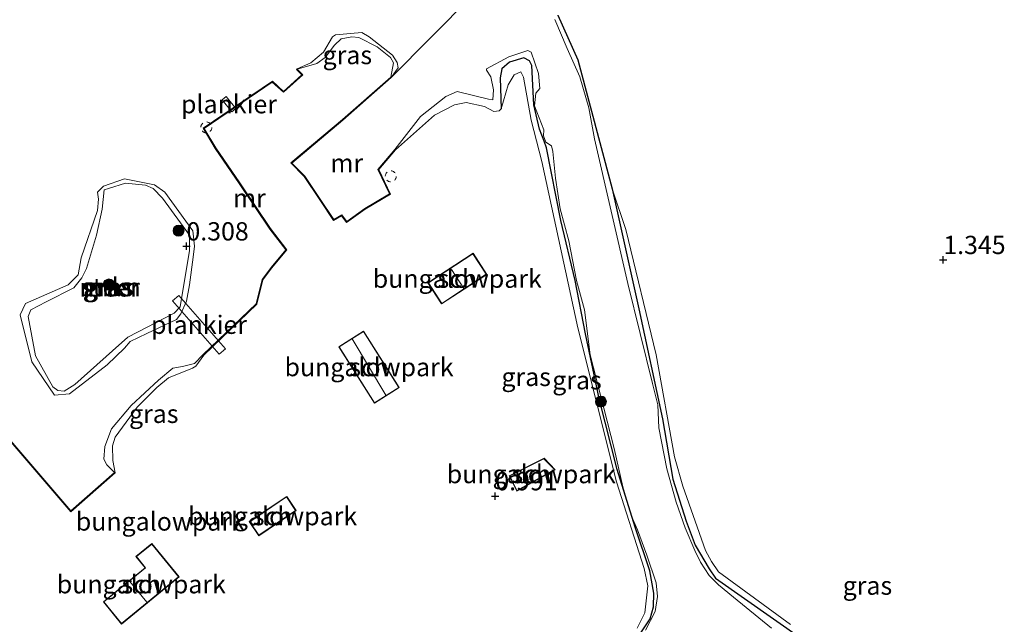
# Model space of a CAD drawing. Units: metres. Extents: x 180000 to 190009, y 487499 to 493751.
# Drawn here: x 181843 to 181978, y 492404 to 492487 of the extents above; entities that cross this region are included whole.
import ezdxf
from ezdxf.enums import TextEntityAlignment as Align

# ---------------------------------------------------------------- set-up
doc = ezdxf.new("R2010")
doc.units = ezdxf.units.M
doc.linetypes.add('VW-6060_STREEP', pattern=[1.2, 0.6, -0.6])
doc.layers.get('0').update_dxf_attribs({"lineweight": 25})
for name, color, linetype, lineweight in [('B-ME-AL-OVERIG-GV-B7', 7, 'BV-GELEIDERAIL', 18), ('B-ME-GR-BOOM-S-B1', 93, 'Continuous', 18), ('B-ME-GR-STRUIKEN-GV-B6', 93, 'Continuous', 18), ('B-ME-GW-HOOGTEPUNT-S-B1', 10, 'Continuous', 25), ('B-ME-GW-INSTEEKWATERGANG-L-B1', 10, 'Continuous', 25), ('B-ME-GW-KRUINLIJN-L-B1', 93, 'Continuous', 18), ('B-ME-IE-GRASLAND-GV-B6', 93, 'Continuous', 18), ('B-ME-IE-GRONDWERKLIJN-GROND_INGERICHT-GV-B6', 253, 'Continuous', 18), ('B-ME-KG-KADASTRAAL-DAKRAND-L-B1', 13, 'Continuous', 18), ('B-ME-KG-KADASTRAAL-NOKLIJN-L-B1', 13, 'Continuous', 18), ('B-ME-MW-MUUR-GV-B6', 8, 'IE-TERREINAFSCHEIDING-KUNSTMATIG', 18), ('B-ME-OB-WATERLIJN-L-B1', 133, 'OB-WATERLIJN', 18), ('B-ME-OG-BEBOUWING-GV-B6', 173, 'Continuous', 18), ('B-ME-OG-WATER-GV-B6', 153, 'Continuous', 18), ('B-ME-VW-MARKERING-BEBAKENING-S-B1', 255, 'VW-6060_STREEP', 18)]:
    doc.layers.add(name, color=color, linetype=linetype, lineweight=lineweight)
doc.styles.add('NLCS-ISO', font='NLCS-ISO.TTF')
doc.linetypes.add('BV-GELEIDERAIL', pattern='A,10,-3,[108,NLCS.SHX,S=1,R=0,X=0,Y=0],-3', length=16)
doc.linetypes.add('IE-TERREINAFSCHEIDING-KUNSTMATIG', pattern='A,4,[82,NLCS.SHX,S=0.75,R=90,X=0,Y=0],4,-2', length=10)
doc.linetypes.add('OB-WATERLIJN', pattern='A,10,[32,NLCS.SHX,S=2,R=0,X=0,Y=0],-12', length=22)

# ---------------------------------------------------------------- blocks, each defined once
blk = doc.blocks.new('dtb')
blk.add_circle((0, 0), 0.75)
blk = doc.blocks.new('boom')
blk.add_hatch(color=256).paths.add_polyline_path([(-0.75, 0, 1), (0.75, 0, 1)])
blk.add_circle((0, 0), 0.75)
blk = doc.blocks.new('hoogtepunt')
for p, q in [((-0.5, 0), (0.5, 0)), ((0, 0.5), (0, -0.5))]:
    blk.add_line(p, q)

msp = doc.modelspace()

# ---------------------------------------------------------------- linework, layer by layer
at = {"layer": 'B-ME-AL-OVERIG-GV-B7'}
for points in [[(181871.23, 492476.57, 0.39), (181872.57, 492474.92, 0.39), (181872.01, 492474.46, 0.39), (181870.67, 492476.12, 0.39), (181871.23, 492476.57, 0.39)], [(181864.75, 492449.38, 0.47), (181871.13, 492442.08, 0.5), (181870.29, 492441.34, 0.5), (181863.9, 492448.64, 0.46), (181864.75, 492449.38, 0.47)]]:
    msp.add_polyline3d(points, dxfattribs=at)
at = {"layer": 'B-ME-GR-STRUIKEN-GV-B6'}
msp.add_polyline3d([(181854.55, 492463.8, 0.1), (181855.15, 492464, 0.14), (181857.46, 492464.73, 0.1), (181860.19, 492464.46, 0.12), (181861.27, 492463.98, 0.3), (181862.54, 492462.69, 0.37), (181866.23, 492457.6, 0.27), (181866.23, 492455.5, 0.25), (181864.94, 492447.79, 0.09), (181864.11, 492446.95, 0.08), (181862.99, 492446.37, 0.07), (181857.8, 492443.65, 0.13), (181855.67, 492441.79, 0.21), (181850.52, 492437.21, 0.18), (181849.08, 492436.29, 0.14), (181848.23, 492436.38, 0.11), (181847.52, 492436.88, 0.09), (181845.14, 492441.1, 0.14), (181844.13, 492446.49, 0.14), (181844.52, 492447.39, 0.14), (181846.62, 492448.5, 0.11), (181850.38, 492450.41, 0.11), (181851.49, 492451.79, 0.13), (181852.12, 492453.07, 0.17), (181853.52, 492457.62, 0.15), (181854.27, 492461.16, 0.07), (181854.55, 492463.8, 0.1)], dxfattribs=at)
at = {"layer": 'B-ME-GW-INSTEEKWATERGANG-L-B1'}
for points in [[(181916.62, 492487.71, 0.53), (181919.32, 492481.57, 0.53), (181924.03, 492463.95, 0.56), (181927.68, 492447.55, 0.54), (181930.94, 492432.5, 0.52), (181932.34, 492424.24, 0.53), (181934.17, 492418.52, 0.55), (181935.39, 492415.21, 0.56), (181937.3, 492411.98, 0.56), (181938.15, 492410.73, 0.56), (181961.97, 492394.01, 0.62)], [(181926.01, 492400.33, 0.48), (181929.21, 492405.13, 0.58), (181929.68, 492406.8, 0.55), (181929.74, 492408.64, 0.52), (181929.19, 492411.73, 0.49), (181927.16, 492417.66, 0.4), (181924.73, 492425.57, 0.38), (181922.27, 492435.29, 0.43), (181920.39, 492444.12, 0.43), (181918.97, 492451.39, 0.48), (181917.01, 492459.63, 0.44), (181915.07, 492469.56, 0.41), (181914.74, 492470.44, 0.38), (181914.11, 492472.09, 0.36), (181913.3, 492475.45, 0.43), (181913.05, 492480.79, 0.47), (181912.71, 492481.44, 0.44), (181911.95, 492481.86, 0.46), (181909.98, 492481.28, 0.53), (181908.96, 492480.36, 0.6), (181908.7, 492479.14, 0.61), (181908.86, 492474.86, 0.61)]]:
    msp.add_polyline3d(points, dxfattribs=at)
at = {"layer": 'B-ME-GW-KRUINLIJN-L-B1'}
for points in [[(181893.76, 492479.23, 0.39), (181894.12, 492481.16, 0.28), (181893.69, 492481.92, 0.28), (181891.89, 492483.35, 0.17), (181889.36, 492484.64, 0.15), (181888.41, 492484.72, 0.15), (181886.97, 492484.47, 0.21), (181886.06, 492483.6, 0.24), (181884.76, 492481.89, 0.26), (181883.62, 492481.1, 0.3), (181880.93, 492480.31, 0.39)], [(181927.45, 492403.89, 0.84), (181928.52, 492405.95, 0.86), (181928.91, 492409.66, 0.83), (181928.4, 492412.05, 0.77), (181924.61, 492423.88, 0.74), (181919.34, 492444.94, 0.83), (181914.41, 492467.7, 0.69), (181913.7, 492470.52, 0.63), (181912.96, 492473.32, 0.62), (181911.9, 492479.21, 0.84), (181911.56, 492479.92, 0.85), (181910.65, 492479.55, 0.86), (181909.8, 492478.16, 0.82), (181908.86, 492474.86, 0.61)], [(181908.86, 492474.86, 0.61), (181908.56, 492474.63, 0.58), (181907.86, 492474.52, 0.51), (181906.55, 492475.22, 0.53), (181904.07, 492475.77, 0.69), (181902.45, 492475.42, 0.68), (181899.72, 492474, 0.67), (181894.38, 492469.27, 0.39)], [(181854.55, 492463.8, 0.1), (181854.27, 492461.16, 0.07), (181853.52, 492457.62, 0.15), (181852.12, 492453.07, 0.17), (181851.49, 492451.79, 0.13), (181850.38, 492450.41, 0.11), (181846.62, 492448.5, 0.11), (181844.52, 492447.39, 0.14), (181844.13, 492446.49, 0.14), (181845.14, 492441.1, 0.14), (181847.52, 492436.88, 0.09), (181848.23, 492436.38, 0.11), (181849.08, 492436.29, 0.14), (181850.52, 492437.21, 0.18), (181855.67, 492441.79, 0.21), (181857.8, 492443.65, 0.13), (181862.99, 492446.37, 0.07), (181864.11, 492446.95, 0.08), (181864.94, 492447.79, 0.09), (181866.23, 492455.5, 0.25), (181866.23, 492457.6, 0.27), (181862.54, 492462.69, 0.37), (181861.27, 492463.98, 0.3), (181860.19, 492464.46, 0.12), (181857.46, 492464.73, 0.1), (181855.15, 492464, 0.14), (181854.55, 492463.8, 0.1)], [(181924.03, 492463.95, 0.56), (181925.92, 492458.4, 0.81), (181930.05, 492441.26, 0.86), (181932.56, 492427.29, 0.87), (181933.69, 492423.28, 0.91), (181936.81, 492414.48, 0.88), (181937.64, 492412.97, 0.91), (181938.57, 492411.59, 0.93), (181948.42, 492404.38, 1.01)], [(181868.18, 492441.19, 0.39), (181867.1, 492439.7, 0.42), (181866.63, 492439.44, 0.43), (181863.36, 492438.08, 0.45), (181861.77, 492436.77, 0.48), (181859.04, 492434.11, 0.58), (181856.05, 492430.01, 0.6), (181855.7, 492428.8, 0.6), (181855.72, 492426.8, 0.54), (181856.05, 492425.09, 0.39)]]:
    msp.add_polyline3d(points, dxfattribs=at)
at = {"layer": 'B-ME-IE-GRASLAND-GV-B6'}
for points in [[(181945.83, 492403.86, -0.2), (181940.65, 492408.12, -0.2), (181938.56, 492409.81, -0.2), (181937.3, 492411.06, -0.2), (181936.12, 492412.89, -0.2), (181935.36, 492414.5, -0.2), (181934.02, 492417.61, -0.2), (181932.78, 492421.09, -0.2), (181931.53, 492425.65, -0.2), (181930.41, 492431.26, -0.2), (181930.27, 492434.43, -0.2), (181929.54, 492437.32, -0.2), (181926.19, 492451, -0.2), (181921.62, 492470.8, -0.2), (181920.86, 492475.04, -0.2), (181919.6, 492479.25, -0.2), (181917.9, 492483.15, -0.2), (181916.17, 492487.08, -0.2)], [(181916.62, 492487.71, 0.53), (181919.32, 492481.57, 0.53), (181924.03, 492463.95, 0.56), (181927.68, 492447.55, 0.54), (181930.94, 492432.5, 0.52), (181932.34, 492424.24, 0.53), (181934.17, 492418.52, 0.55), (181935.39, 492415.21, 0.56), (181937.3, 492411.98, 0.56), (181938.15, 492410.73, 0.56), (181961.97, 492394.01, 0.62)], [(181893.82, 492479.16, -0.2), (181893.76, 492479.23, 0.39), (181894.12, 492481.16, 0.28), (181893.69, 492481.92, 0.28), (181891.89, 492483.35, 0.17), (181889.36, 492484.64, 0.15), (181888.41, 492484.72, 0.15), (181886.97, 492484.47, 0.21), (181886.06, 492483.6, 0.24), (181884.76, 492481.89, 0.26), (181883.62, 492481.1, 0.3), (181880.93, 492480.31, 0.39), (181880.86, 492480.24, -0.2), (181880.93, 492480.36, -0.2), (181882.8, 492481.19, -0.2), (181884.56, 492482.62, -0.2), (181885.76, 492484.73, -0.2), (181886.19, 492485.02, -0.2), (181889.77, 492485.33, -0.2), (181890.81, 492484.73, -0.2), (181893.98, 492482.24, -0.2), (181894.64, 492481.23, -0.2), (181894.76, 492480.48, -0.2), (181893.82, 492479.16, -0.2)], [(181926.01, 492400.33, 0.48), (181929.21, 492405.13, 0.58), (181929.68, 492406.8, 0.55), (181929.74, 492408.64, 0.52), (181929.19, 492411.73, 0.49), (181927.16, 492417.66, 0.4), (181924.73, 492425.57, 0.38), (181922.27, 492435.29, 0.43), (181920.39, 492444.12, 0.43), (181918.97, 492451.39, 0.48), (181917.01, 492459.63, 0.44), (181915.07, 492469.56, 0.41), (181914.74, 492470.44, 0.38), (181914.11, 492472.09, 0.36), (181913.3, 492475.45, 0.43), (181913.05, 492480.79, 0.47), (181912.71, 492481.44, 0.44), (181911.95, 492481.86, 0.46), (181909.98, 492481.28, 0.53), (181908.96, 492480.36, 0.6), (181908.7, 492479.14, 0.61), (181908.86, 492474.86, 0.61), (181908.56, 492474.63, 0.58), (181907.86, 492474.52, 0.51), (181906.55, 492475.22, 0.53), (181904.07, 492475.77, 0.69), (181902.45, 492475.42, 0.68), (181899.72, 492474, 0.67), (181894.38, 492469.27, 0.39), (181894.31, 492469.33, -0.2), (181897.82, 492473.85, -0.2), (181901.3, 492476.57, -0.2), (181902.81, 492477.27, -0.2), (181907.1, 492476.22, -0.2), (181907.71, 492476.12, -0.2), (181907.8, 492477.47, -0.2), (181907.45, 492479.27, -0.2), (181906.85, 492480.19, -0.2), (181906.83, 492480.33, -0.2), (181909.91, 492481.98, -0.2), (181912.5, 492482.86, -0.2), (181912.94, 492482.65, -0.2), (181913.97, 492479.73, -0.2), (181914.16, 492477.67, -0.2), (181913.59, 492477.01, -0.2), (181913.39, 492475.31, -0.2), (181914.7, 492472.03, -0.2), (181914.66, 492471.18, -0.2), (181914.96, 492470.33, -0.2), (181915.72, 492469.84, -0.2), (181915.91, 492469.05, -0.2), (181916.28, 492465.38, -0.2), (181916.93, 492461.23, -0.2), (181918.11, 492456.84, -0.2), (181919.15, 492451.4, -0.2), (181920.25, 492447.39, -0.2), (181921.04, 492441.25, -0.2), (181924.32, 492428.46, -0.2), (181925.48, 492423.19, -0.2), (181926.69, 492419.18, -0.2), (181927.51, 492417.32, -0.2), (181928.76, 492413.86, -0.2), (181930.04, 492410.09, -0.2), (181930.24, 492408.21, -0.2), (181929.91, 492406.16, -0.2), (181928.57, 492403.61, -0.2)], [(181927.45, 492403.89, 0.84), (181928.52, 492405.95, 0.86), (181928.91, 492409.66, 0.83), (181928.4, 492412.05, 0.77), (181924.61, 492423.88, 0.74), (181919.34, 492444.94, 0.83), (181914.41, 492467.7, 0.69), (181913.7, 492470.52, 0.63), (181912.96, 492473.32, 0.62), (181911.9, 492479.21, 0.84), (181911.56, 492479.92, 0.85), (181910.65, 492479.55, 0.86), (181909.8, 492478.16, 0.82), (181908.86, 492474.86, 0.61), (181908.7, 492479.14, 0.61), (181908.96, 492480.36, 0.6), (181909.98, 492481.28, 0.53), (181911.95, 492481.86, 0.46), (181912.71, 492481.44, 0.44), (181913.05, 492480.79, 0.47), (181913.3, 492475.45, 0.43), (181914.11, 492472.09, 0.36), (181914.74, 492470.44, 0.38), (181915.07, 492469.56, 0.41), (181917.01, 492459.63, 0.44), (181918.97, 492451.39, 0.48), (181920.39, 492444.12, 0.43), (181922.27, 492435.29, 0.43), (181924.73, 492425.57, 0.38), (181927.16, 492417.66, 0.4), (181929.19, 492411.73, 0.49), (181929.74, 492408.64, 0.52), (181929.68, 492406.8, 0.55), (181929.21, 492405.13, 0.58), (181926.01, 492400.33, 0.48)], [(181866.72, 492454.6, -0.2), (181866.24, 492450.83, -0.2), (181865.79, 492448.57, -0.2), (181865.02, 492446.83, -0.2), (181864.46, 492446.07, -0.2), (181860.37, 492444.15, -0.2), (181858.12, 492443.08, -0.2), (181857.34, 492442.15, -0.2), (181854.97, 492439.9, -0.2), (181849.81, 492435.93, -0.2), (181847.77, 492435.75, -0.2), (181844.64, 492440.31, -0.2), (181843.07, 492446.72, -0.2), (181843.8, 492448.26, -0.2), (181849.61, 492450.81, -0.2), (181850.97, 492452.2, -0.2), (181851.42, 492454.5, -0.2), (181853.62, 492461, -0.2), (181853.77, 492462.55, -0.2), (181853.63, 492463.48, -0.2), (181854.46, 492464.32, -0.2), (181857.35, 492465.32, -0.2), (181861.43, 492464.48, -0.2), (181862.85, 492463.48, -0.2), (181866.69, 492458.19, -0.2), (181866.88, 492456.09, -0.2), (181866.72, 492454.6, -0.2)], [(181854.55, 492463.8, 0.1), (181854.27, 492461.16, 0.07), (181853.52, 492457.62, 0.15), (181852.12, 492453.07, 0.17), (181851.49, 492451.79, 0.13), (181850.38, 492450.41, 0.11), (181846.62, 492448.5, 0.11), (181844.52, 492447.39, 0.14), (181844.13, 492446.49, 0.14), (181845.14, 492441.1, 0.14), (181847.52, 492436.88, 0.09), (181848.23, 492436.38, 0.11), (181849.08, 492436.29, 0.14), (181850.52, 492437.21, 0.18), (181855.67, 492441.79, 0.21), (181857.8, 492443.65, 0.13), (181862.99, 492446.37, 0.07), (181864.11, 492446.95, 0.08), (181864.94, 492447.79, 0.09), (181866.23, 492455.5, 0.25), (181866.23, 492457.6, 0.27), (181862.54, 492462.69, 0.37), (181861.27, 492463.98, 0.3), (181860.19, 492464.46, 0.12), (181857.46, 492464.73, 0.1), (181855.15, 492464, 0.14), (181854.55, 492463.8, 0.1)], [(181961.97, 492394.01, 0.62), (181938.15, 492410.73, 0.56), (181937.3, 492411.98, 0.56), (181935.39, 492415.21, 0.56), (181934.17, 492418.52, 0.55), (181932.34, 492424.24, 0.53), (181930.94, 492432.5, 0.52), (181927.68, 492447.55, 0.54), (181924.03, 492463.95, 0.56), (181925.92, 492458.4, 0.81), (181930.05, 492441.26, 0.86), (181932.56, 492427.29, 0.87), (181933.69, 492423.28, 0.91), (181936.81, 492414.48, 0.88), (181937.64, 492412.97, 0.91), (181938.57, 492411.59, 0.93), (181948.42, 492404.38, 1.01)], [(181868.18, 492441.19, 0.39), (181867.1, 492439.7, 0.42), (181866.63, 492439.44, 0.43), (181863.36, 492438.08, 0.45), (181861.77, 492436.77, 0.48), (181859.04, 492434.11, 0.58), (181856.05, 492430.01, 0.6), (181855.7, 492428.8, 0.6), (181855.72, 492426.8, 0.54), (181856.05, 492425.09, 0.39), (181855.98, 492425.17, -0.2), (181854.9, 492426.21, -0.2), (181854.49, 492426.96, -0.2), (181854.64, 492428.73, -0.2), (181855.56, 492431.13, -0.2), (181858.25, 492434.32, -0.2), (181861.97, 492437.78, -0.2), (181863.95, 492439.4, -0.2), (181865.26, 492439.67, -0.2), (181866.9, 492440.07, -0.2), (181868.11, 492441.27, -0.2), (181868.18, 492441.19, 0.39)]]:
    msp.add_polyline3d(points, dxfattribs=at)
at = {"layer": 'B-ME-IE-GRONDWERKLIJN-GROND_INGERICHT-GV-B6'}
for points in [[(181948.42, 492404.38, 1.01), (181938.57, 492411.59, 0.93), (181937.64, 492412.97, 0.91), (181936.81, 492414.48, 0.88), (181933.69, 492423.28, 0.91), (181932.56, 492427.29, 0.87), (181930.05, 492441.26, 0.86), (181925.92, 492458.4, 0.81), (181924.03, 492463.95, 0.56), (181919.32, 492481.57, 0.53), (181916.62, 492487.71, 0.53)], [(181833.03, 492439.52, 0.39), (181849.97, 492419.78, 0.39), (181856.05, 492425.09, 0.39), (181855.72, 492426.8, 0.54), (181855.7, 492428.8, 0.6), (181856.05, 492430.01, 0.6), (181859.04, 492434.11, 0.58), (181861.77, 492436.77, 0.48), (181863.36, 492438.08, 0.45), (181866.63, 492439.44, 0.43), (181867.1, 492439.7, 0.42), (181868.18, 492441.19, 0.39), (181875.41, 492448.16, 0.39), (181876.25, 492451.5, 0.39), (181877.48, 492453.14, 0.39), (181879.51, 492455.59, 0.39), (181877.28, 492458.51, 0.39), (181873.11, 492464.75, 0.39), (181869.82, 492469.53, 0.39), (181868.24, 492472.2, 0.39), (181877.54, 492478.53, 0.39), (181879.08, 492477.14, 0.39), (181881.74, 492479.51, 0.39), (181880.93, 492480.31, 0.39), (181883.62, 492481.1, 0.3), (181884.76, 492481.89, 0.26), (181886.06, 492483.6, 0.24), (181886.97, 492484.47, 0.21), (181888.41, 492484.72, 0.15), (181889.36, 492484.64, 0.15), (181891.89, 492483.35, 0.17), (181893.69, 492481.92, 0.28), (181894.12, 492481.16, 0.28), (181893.76, 492479.23, 0.39)], [(181893.76, 492479.23, 0.39), (181887.13, 492473.42, 0.39), (181880.07, 492467.48, 0.39), (181881.9, 492465.61, 0.39), (181884.03, 492462.46, 0.39), (181885.92, 492459.63, 0.39), (181887.03, 492460.25, 0.39), (181887.71, 492459.32, 0.39), (181890.24, 492461.18, 0.39), (181893.69, 492463.22, 0.39), (181892.12, 492466.57, 0.39), (181894.38, 492469.27, 0.39), (181899.72, 492474, 0.67), (181902.45, 492475.42, 0.68), (181904.07, 492475.77, 0.69), (181906.55, 492475.22, 0.53), (181907.86, 492474.52, 0.51), (181908.56, 492474.63, 0.58), (181908.86, 492474.86, 0.61), (181909.8, 492478.16, 0.82), (181910.65, 492479.55, 0.86), (181911.56, 492479.92, 0.85), (181911.9, 492479.21, 0.84), (181912.96, 492473.32, 0.62), (181913.7, 492470.52, 0.63), (181914.41, 492467.7, 0.69), (181919.34, 492444.94, 0.83), (181924.61, 492423.88, 0.74), (181928.4, 492412.05, 0.77), (181928.91, 492409.66, 0.83), (181928.52, 492405.95, 0.86), (181927.45, 492403.89, 0.84)], [(181898.82, 492451.09, 1.06), (181900.7, 492448.2, 1.06), (181906.88, 492452.24, 1.06), (181905, 492455.13, 1.06), (181898.82, 492451.09, 1.06)], [(181891.52, 492434.62, 1.14), (181894.91, 492436.77, 1.14), (181890.04, 492444.5, 1.14), (181886.64, 492442.36, 1.14), (181891.52, 492434.62, 1.14)], [(181909.96, 492424.7, 1.08), (181910.99, 492422.61, 1.08), (181916.22, 492425.54, 1.08), (181914.71, 492427.1, 1.08), (181909.96, 492424.7, 1.08)], [(181874.38, 492418.44, 0.99), (181875.68, 492416.51, 0.99), (181880.8, 492419.94, 0.99), (181879.51, 492421.88, 0.99), (181874.38, 492418.44, 0.99)], [(181864.8, 492410.89, 0.95), (181861.08, 492415.44, 0.95), (181858.89, 492413.66, 0.95), (181860.15, 492412.12, 0.95), (181854.44, 492407.46, 0.95), (181856.91, 492404.44, 0.95), (181864.8, 492410.89, 0.95)]]:
    msp.add_polyline3d(points, dxfattribs=at)
at = {"layer": 'B-ME-KG-KADASTRAAL-DAKRAND-L-B1'}
for points in [[(181898.89, 492451.07, 3.46), (181904.98, 492455.06, 3.48), (181906.81, 492452.26, 3.48), (181900.72, 492448.27, 3.46), (181898.89, 492451.07, 3.46)], [(181891.53, 492434.69, 4.21), (181886.71, 492442.35, 4.23), (181890.02, 492444.44, 4.23), (181894.85, 492436.78, 4.21), (181891.53, 492434.69, 4.21)], [(181910.03, 492424.68, 2.5), (181914.7, 492427.04, 2.45), (181916.14, 492425.56, 2.22), (181911.01, 492422.68, 2.38), (181910.03, 492424.68, 2.5)], [(181874.45, 492418.43, 3.16), (181879.49, 492421.81, 3.18), (181880.74, 492419.96, 3.18), (181875.7, 492416.58, 3.16), (181874.45, 492418.43, 3.16)], [(181864.73, 492410.89, 3.88), (181856.91, 492404.51, 3.88), (181854.51, 492407.45, 3.88), (181860.22, 492412.11, 3.88), (181858.96, 492413.65, 3.88), (181861.07, 492415.37, 3.88), (181864.73, 492410.89, 3.88)]]:
    msp.add_polyline3d(points, dxfattribs=at)
at = {"layer": 'B-ME-KG-KADASTRAAL-NOKLIJN-L-B1'}
for p, q in [((181902.06, 492452.93, 4.08), (181903.73, 492450.3, 4.08)), ((181893.08, 492435.72, 4.8), (181888.49, 492443.42, 4.8)), ((181860.36, 492407.41, 4.28), (181858.07, 492410.27, 4.3))]:
    msp.add_line(p, q, dxfattribs=at)
at = {"layer": 'B-ME-MW-MUUR-GV-B6'}
for points in [[(181879.51, 492455.59, 0.39), (181877.48, 492453.14, 0.39), (181876.25, 492451.5, 0.39), (181875.41, 492448.16, 0.39), (181868.18, 492441.19, 0.39), (181868.11, 492441.27, -0.2), (181875.32, 492448.21, -0.2), (181876.16, 492451.55, -0.2), (181877.4, 492453.21, -0.2), (181879.38, 492455.6, -0.2), (181877.2, 492458.45, -0.2), (181873.03, 492464.69, -0.2), (181869.73, 492469.47, -0.2), (181868.11, 492472.23, -0.2), (181877.55, 492478.66, -0.2), (181879.08, 492477.27, -0.2), (181881.6, 492479.52, -0.2), (181880.86, 492480.24, -0.2), (181880.93, 492480.31, 0.39), (181881.74, 492479.51, 0.39), (181879.08, 492477.14, 0.39), (181877.54, 492478.53, 0.39), (181868.24, 492472.2, 0.39), (181869.82, 492469.53, 0.39), (181873.11, 492464.75, 0.39), (181877.28, 492458.51, 0.39), (181879.51, 492455.59, 0.39)], [(181893.82, 492479.16, -0.2), (181887.19, 492473.34, -0.2), (181880.21, 492467.47, -0.2), (181881.98, 492465.67, -0.2), (181884.11, 492462.51, -0.2), (181885.95, 492459.76, -0.2), (181887.06, 492460.38, -0.2), (181887.74, 492459.46, -0.2), (181890.19, 492461.27, -0.2), (181893.56, 492463.26, -0.2), (181892, 492466.59, -0.2), (181894.31, 492469.33, -0.2), (181894.38, 492469.27, 0.39), (181892.12, 492466.57, 0.39), (181893.69, 492463.22, 0.39), (181890.24, 492461.18, 0.39), (181887.71, 492459.32, 0.39), (181887.03, 492460.25, 0.39), (181885.92, 492459.63, 0.39), (181884.03, 492462.46, 0.39), (181881.9, 492465.61, 0.39), (181880.07, 492467.48, 0.39), (181887.13, 492473.42, 0.39), (181893.76, 492479.23, 0.39), (181893.82, 492479.16, -0.2)], [(181855.98, 492425.17, -0.2), (181856.05, 492425.09, 0.39), (181849.97, 492419.78, 0.39), (181833.03, 492439.52, 0.39), (181825.03, 492433, 0.39), (181824.96, 492433.08, -0.2), (181833.04, 492439.66, -0.2), (181849.98, 492419.92, -0.2), (181855.98, 492425.17, -0.2)]]:
    msp.add_polyline3d(points, dxfattribs=at)
at = {"layer": 'B-ME-OB-WATERLIJN-L-B1'}
for points in [[(181880.86, 492480.24, -0.2), (181880.93, 492480.36, -0.2), (181882.8, 492481.19, -0.2), (181884.56, 492482.62, -0.2), (181885.76, 492484.73, -0.2), (181886.19, 492485.02, -0.2), (181889.77, 492485.33, -0.2), (181890.81, 492484.73, -0.2), (181893.98, 492482.24, -0.2), (181894.64, 492481.23, -0.2), (181894.76, 492480.48, -0.2), (181893.82, 492479.16, -0.2)], [(181880.86, 492480.24, -0.2), (181881.6, 492479.52, -0.2), (181879.08, 492477.27, -0.2), (181877.55, 492478.66, -0.2), (181868.11, 492472.23, -0.2), (181869.73, 492469.47, -0.2), (181873.03, 492464.69, -0.2), (181877.2, 492458.45, -0.2), (181879.38, 492455.6, -0.2)], [(181868.11, 492441.27, -0.2), (181875.32, 492448.21, -0.2), (181876.16, 492451.55, -0.2), (181877.4, 492453.21, -0.2), (181879.38, 492455.6, -0.2)], [(181855.98, 492425.17, -0.2), (181854.9, 492426.21, -0.2), (181854.49, 492426.96, -0.2), (181854.64, 492428.73, -0.2), (181855.56, 492431.13, -0.2), (181858.25, 492434.32, -0.2), (181861.97, 492437.78, -0.2), (181863.95, 492439.4, -0.2), (181865.26, 492439.67, -0.2), (181866.9, 492440.07, -0.2), (181868.11, 492441.27, -0.2)], [(181855.98, 492425.17, -0.2), (181849.98, 492419.92, -0.2), (181833.04, 492439.66, -0.2), (181824.96, 492433.08, -0.2)]]:
    msp.add_polyline3d(points, dxfattribs=at)
at = {"layer": 'B-ME-OG-BEBOUWING-GV-B6'}
for points in [[(181898.82, 492451.09, 1.06), (181905, 492455.13, 1.06), (181906.88, 492452.24, 1.06), (181900.7, 492448.2, 1.06), (181898.82, 492451.09, 1.06)], [(181891.52, 492434.62, 1.14), (181886.64, 492442.36, 1.14), (181890.04, 492444.5, 1.14), (181894.91, 492436.77, 1.14), (181891.52, 492434.62, 1.14)], [(181909.96, 492424.7, 1.08), (181914.71, 492427.1, 1.08), (181916.22, 492425.54, 1.08), (181910.99, 492422.61, 1.08), (181909.96, 492424.7, 1.08)], [(181874.38, 492418.44, 0.99), (181879.51, 492421.88, 0.99), (181880.8, 492419.94, 0.99), (181875.68, 492416.51, 0.99), (181874.38, 492418.44, 0.99)], [(181864.8, 492410.89, 0.95), (181856.91, 492404.44, 0.95), (181854.44, 492407.46, 0.95), (181860.15, 492412.12, 0.95), (181858.89, 492413.66, 0.95), (181861.08, 492415.44, 0.95), (181864.8, 492410.89, 0.95)]]:
    msp.add_polyline3d(points, dxfattribs=at)
at = {"layer": 'B-ME-OG-WATER-GV-B6'}
for points in [[(181904.8, 492490.29, -0.2), (181893.82, 492479.16, -0.2), (181894.76, 492480.48, -0.2), (181894.64, 492481.23, -0.2), (181893.98, 492482.24, -0.2), (181890.81, 492484.73, -0.2), (181889.77, 492485.33, -0.2), (181886.19, 492485.02, -0.2), (181885.76, 492484.73, -0.2), (181884.56, 492482.62, -0.2), (181882.8, 492481.19, -0.2), (181880.93, 492480.36, -0.2), (181880.86, 492480.24, -0.2), (181881.6, 492479.52, -0.2), (181879.08, 492477.27, -0.2), (181877.55, 492478.66, -0.2), (181868.11, 492472.23, -0.2), (181869.73, 492469.47, -0.2), (181873.03, 492464.69, -0.2), (181877.2, 492458.45, -0.2), (181879.38, 492455.6, -0.2), (181877.4, 492453.21, -0.2), (181876.16, 492451.55, -0.2), (181875.32, 492448.21, -0.2), (181868.11, 492441.27, -0.2), (181866.9, 492440.07, -0.2), (181865.26, 492439.67, -0.2), (181863.95, 492439.4, -0.2), (181861.97, 492437.78, -0.2), (181858.25, 492434.32, -0.2), (181855.56, 492431.13, -0.2), (181854.64, 492428.73, -0.2), (181854.49, 492426.96, -0.2), (181854.9, 492426.21, -0.2), (181855.98, 492425.17, -0.2), (181849.98, 492419.92, -0.2), (181833.04, 492439.66, -0.2)], [(181928.57, 492403.61, -0.2), (181929.91, 492406.16, -0.2), (181930.24, 492408.21, -0.2), (181930.04, 492410.09, -0.2), (181928.76, 492413.86, -0.2), (181927.51, 492417.32, -0.2), (181926.69, 492419.18, -0.2), (181925.48, 492423.19, -0.2), (181924.32, 492428.46, -0.2), (181921.04, 492441.25, -0.2), (181920.25, 492447.39, -0.2), (181919.15, 492451.4, -0.2), (181918.11, 492456.84, -0.2), (181916.93, 492461.23, -0.2), (181916.28, 492465.38, -0.2), (181915.91, 492469.05, -0.2), (181915.72, 492469.84, -0.2), (181914.96, 492470.33, -0.2), (181914.66, 492471.18, -0.2), (181914.7, 492472.03, -0.2), (181913.39, 492475.31, -0.2), (181913.59, 492477.01, -0.2), (181914.16, 492477.67, -0.2), (181913.97, 492479.73, -0.2), (181912.94, 492482.65, -0.2), (181912.5, 492482.86, -0.2), (181909.91, 492481.98, -0.2), (181906.83, 492480.33, -0.2), (181906.85, 492480.19, -0.2), (181907.45, 492479.27, -0.2), (181907.8, 492477.47, -0.2), (181907.71, 492476.12, -0.2), (181907.1, 492476.22, -0.2), (181902.81, 492477.27, -0.2), (181901.3, 492476.57, -0.2), (181897.82, 492473.85, -0.2), (181894.31, 492469.33, -0.2), (181892, 492466.59, -0.2), (181893.56, 492463.26, -0.2), (181890.19, 492461.27, -0.2), (181887.74, 492459.46, -0.2), (181887.06, 492460.38, -0.2), (181885.95, 492459.76, -0.2), (181884.11, 492462.51, -0.2), (181881.98, 492465.67, -0.2), (181880.21, 492467.47, -0.2), (181887.19, 492473.34, -0.2), (181893.82, 492479.16, -0.2), (181904.8, 492490.29, -0.2)], [(181916.17, 492487.08, -0.2), (181917.9, 492483.15, -0.2), (181919.6, 492479.25, -0.2), (181920.86, 492475.04, -0.2), (181921.62, 492470.8, -0.2), (181926.19, 492451, -0.2), (181929.54, 492437.32, -0.2), (181930.27, 492434.43, -0.2), (181930.41, 492431.26, -0.2), (181931.53, 492425.65, -0.2), (181932.78, 492421.09, -0.2), (181934.02, 492417.61, -0.2), (181935.36, 492414.5, -0.2), (181936.12, 492412.89, -0.2), (181937.3, 492411.06, -0.2), (181938.56, 492409.81, -0.2), (181940.65, 492408.12, -0.2), (181945.83, 492403.86, -0.2)], [(181866.72, 492454.6, -0.2), (181866.88, 492456.09, -0.2), (181866.69, 492458.19, -0.2), (181862.85, 492463.48, -0.2), (181861.43, 492464.48, -0.2), (181857.35, 492465.32, -0.2), (181854.46, 492464.32, -0.2), (181853.63, 492463.48, -0.2), (181853.77, 492462.55, -0.2), (181853.62, 492461, -0.2), (181851.42, 492454.5, -0.2), (181850.97, 492452.2, -0.2), (181849.61, 492450.81, -0.2), (181843.8, 492448.26, -0.2), (181843.07, 492446.72, -0.2), (181844.64, 492440.31, -0.2), (181847.77, 492435.75, -0.2), (181849.81, 492435.93, -0.2), (181854.97, 492439.9, -0.2), (181857.34, 492442.15, -0.2), (181858.12, 492443.08, -0.2), (181860.37, 492444.15, -0.2), (181864.46, 492446.07, -0.2), (181865.02, 492446.83, -0.2), (181865.79, 492448.57, -0.2), (181866.24, 492450.83, -0.2), (181866.72, 492454.6, -0.2)]]:
    msp.add_polyline3d(points, dxfattribs=at)

# ---------------------------------------------------------------- block references
at = {"layer": 'B-ME-GR-BOOM-S-B1', "rotation": 90}
for p in [(181864.72, 492458.22, 0.37), (181855.19, 492450.87, 0.13), (181922.49, 492434.86, 0.62)]:
    msp.add_blockref('boom', p, dxfattribs=at)
at = {"layer": 'B-ME-GW-HOOGTEPUNT-S-B1', "rotation": 90}
for p in [(181865.8, 492456.1, 0.31), (181865.8, 492456.1, 0.31), (181969.33, 492454.24, 1.34), (181969.33, 492454.24, 1.34), (181908.05, 492421.94, 0.99), (181908.05, 492421.94, 0.99)]:
    msp.add_blockref('hoogtepunt', p, dxfattribs=at)
at = {"layer": 'B-ME-VW-MARKERING-BEBAKENING-S-B1', "rotation": 90}
for p in [(181868.52, 492472.34, 0.43), (181893.75, 492465.65, 0.63)]:
    msp.add_blockref('dtb', p, dxfattribs=at)

# ---------------------------------------------------------------- texts
at = {"layer": 'B-ME-AL-OVERIG-GV-B7', "ltscale": 0.2, "style": 'NLCS-ISO'}
for p in [(181871.62, 492475.52), (181867.52, 492445.36)]:
    msp.add_text('plankier', height=2.5, dxfattribs=at).set_placement(p, align=Align.MIDDLE_CENTER)
at = {"layer": 'B-ME-GR-STRUIKEN-GV-B6', "ltscale": 0.2, "style": 'NLCS-ISO'}
msp.add_text('strkn', height=2.5, dxfattribs=at).set_placement((181855.46, 492450.51), align=Align.MIDDLE_CENTER)
at = {"layer": 'B-ME-GW-HOOGTEPUNT-S-B1', "ltscale": 0.2, "style": 'NLCS-ISO'}
for s, p in [('0.308', (181865.8, 492456.1, 0.31)), ('0.308', (181865.8, 492456.1, 0.31)), ('1.345', (181969.33, 492454.24, 1.34)), ('1.345', (181969.33, 492454.24, 1.34)), ('0.991', (181908.05, 492421.94, 0.99)), ('0.991', (181908.05, 492421.94, 0.99))]:
    msp.add_text(s, height=2.5, dxfattribs=at).set_placement(p, align=Align.BOTTOM_LEFT)
at = {"layer": 'B-ME-IE-GRASLAND-GV-B6', "ltscale": 0.2, "style": 'NLCS-ISO'}
for p in [(181887.81, 492482.24), (181854.98, 492450.53), (181855.18, 492450.51), (181912.27, 492438.23), (181919.22, 492437.78), (181861.33, 492433.18), (181958.95, 492409.69)]:
    msp.add_text('gras', height=2.5, dxfattribs=at).set_placement(p, align=Align.MIDDLE_CENTER)
at = {"layer": 'B-ME-IE-GRONDWERKLIJN-GROND_INGERICHT-GV-B6', "ltscale": 0.2, "style": 'NLCS-ISO'}
for p in [(181902.85, 492451.66), (181890.78, 492439.57), (181912.97, 492424.94), (181862.23, 492418.46), (181877.59, 492419.19), (181859.63, 492409.88)]:
    msp.add_text('bungalowpark', height=2.5, dxfattribs=at).set_placement(p, align=Align.MIDDLE_CENTER)
at = {"layer": 'B-ME-MW-MUUR-GV-B6', "ltscale": 0.2, "style": 'NLCS-ISO'}
for p in [(181887.73, 492467.47), (181874.41, 492462.68)]:
    msp.add_text('mr', height=2.5, dxfattribs=at).set_placement(p, align=Align.MIDDLE_CENTER)
at = {"layer": 'B-ME-OG-BEBOUWING-GV-B6', "ltscale": 0.2, "style": 'NLCS-ISO'}
for p in [(181902.85, 492451.66), (181890.78, 492439.57), (181912.97, 492424.94), (181877.59, 492419.19), (181859.63, 492409.88)]:
    msp.add_text('sch', height=2.5, dxfattribs=at).set_placement(p, align=Align.MIDDLE_CENTER)
at = {"layer": 'B-ME-OG-WATER-GV-B6', "ltscale": 0.2, "style": 'NLCS-ISO'}
msp.add_text('meer', height=2.5, dxfattribs=at).set_placement((181855.3, 492450.46), align=Align.MIDDLE_CENTER)

doc.saveas('drawing.dxf')
